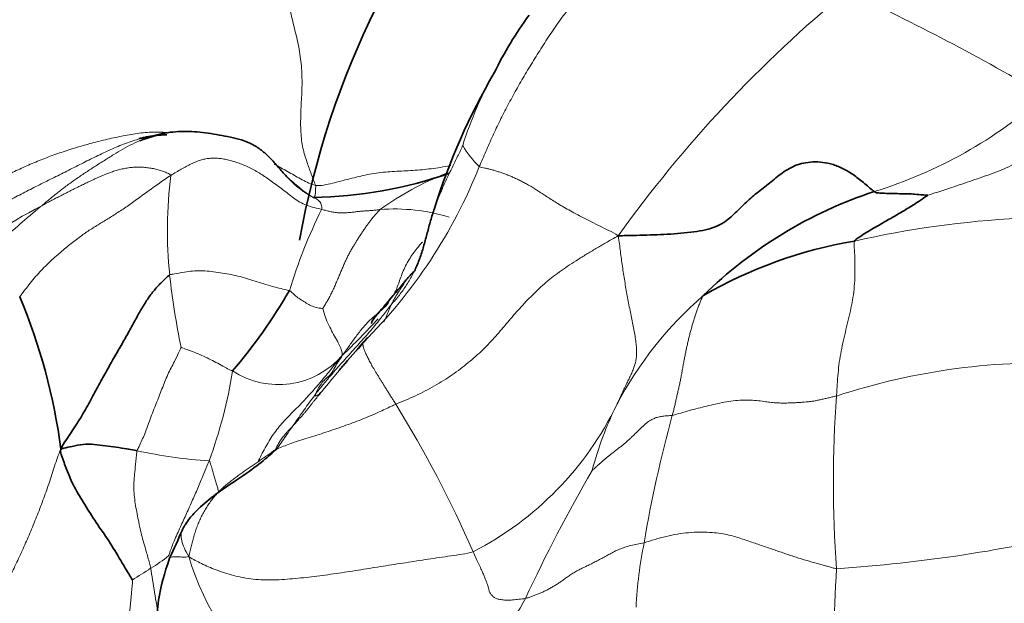
# Model space of a CAD drawing. Units: millimetres. Extents: x 0 to 1775, y 0 to 2448.
# Drawn here: x 1105 to 1118, y 792 to 800 of the extents above; entities that cross this region are included whole.
import ezdxf
from ezdxf import colors
from ezdxf.entities.mleader import LeaderData, LeaderLine
from ezdxf.math import Vec2, Vec3

# ---------------------------------------------------------------- set-up
doc = ezdxf.new("R2010")
doc.units = ezdxf.units.MM
doc.layers.add('DV5_Défaut', color=7, linetype='Continuous')
doc.layers.add('Défaut', color=7, linetype='Continuous')

# ---------------------------------------------------------------- blocks, each defined once
blk = doc.blocks.new('_DOT')
at = {"color": 0}
blk.add_line((0, 0), (-1, 0), dxfattribs=at)
at = {"color": 0, "const_width": 0.333}
blk.add_lwpolyline([(-0.1665, 0, 1), (0.1665, 0, 1)], format="xyb", close=True, dxfattribs=at)
blk = doc.blocks.new('SE4')
at = {"layer": 'DV5_Défaut', "color": 7, "linetype": 'Continuous', "lineweight": 35}
for centre, radius, start, end in [((1119.853, 794.82), 11.6, 41.8903, 169.8395), ((1115.573, 796.862), 5.068, 143.7827, 153.9168), ((1118.727, 794.62), 8.909, 149.8837, 162.5949), ((1108.546, 803.095), 5.661, 270.6995, 289.3954), ((1117.904, 791.941), 5.864, 108.2214, 134.4221), ((1116.797, 790.954), 5.98, 99.5165, 120.0757), ((1113.042, 793.493), 4.275, 136.1013, 138.3136), ((1101.786, 800.002), 7.545, 319.7366, 329.6893), ((1097.418, 793.054), 7.913, 7.4818, 22.7396), ((1097.073, 797.205), 10.662, 334.6218, 336.8642)]:
    blk.add_arc(centre, radius, start, end, dxfattribs=at)
at = {"layer": 'DV5_Défaut', "color": 7, "linetype": 'Continuous', "lineweight": 18}
for centre, radius, start, end in [((1126.623, 786.921), 17.169, 129.4863, 144.3672), ((1103.09, 772.923), 30.027, 59.4727, 65.1565), ((1115.634, 796.537), 5.276, 150.7505, 162.481), ((1114.265, 803.381), 6.141, 287.0976, 311.6001), ((1111.648, 798.711), 1.198, 209.3111, 226.4649), ((1112.525, 797.002), 5.847, 172.8783, 185.8893), ((1104.456, 800.372), 6.851, 314.7802, 338.3375), ((1111.791, 794.124), 3.891, 111.2571, 125.974), ((1107.681, 792.098), 5.869, 117.0815, 147.7684), ((1114.997, 794.167), 6.997, 153.6281, 163.1633), ((1109.697, 794.816), 2.464, 72.8816, 94.457), ((1118.595, 784.775), 12.394, 92.751, 102.9955), ((1117.824, 797.658), 11.187, 186.4498, 191.4401), ((1117.035, 792.385), 4.948, 130.834, 152.4061), ((1102.316, 802.366), 9.703, 313.541, 317.569), ((1130.951, 776.726), 28.677, 139.0812, 140.7988), ((1108.154, 796.064), 1.119, 236.9932, 319.1839), ((1118.323, 786.411), 8.823, 86.9196, 108.1883), ((1101.319, 796.113), 6.303, 339.7607, 350.9823), ((1132.171, 793.637), 16.642, 176.0124, 183.9266), ((1095.903, 786.201), 16.208, 23.7264, 31.5607), ((1108.765, 796.562), 4.318, 297.2479, 334.1227), ((1116.742, 792.65), 4.567, 153.6437, 165.3874), ((1130.567, 789.846), 17.808, 164.729, 170.3134), ((1107.565, 799.805), 5.882, 257.3535, 266.7596), ((1129.137, 783.961), 19.482, 149.6611, 155.303), ((1114.274, 812.231), 19.776, 273.751, 283.6143), ((1118.319, 791.741), 5.418, 168.2755, 177.408), ((1105.554, 794.053), 1.793, 300.2094, 309.5449), ((1110.296, 793.628), 3.471, 196.1894, 267.012), ((1101.949, 799.182), 8.056, 301.9507, 304.0106), ((1153.801, 790.595), 38.28, 177.1519, 179.8847), ((1100.315, 798.261), 12.713, 320.4271, 331.0205)]:
    blk.add_arc(centre, radius, start, end, dxfattribs=at)
for points in [[(1108.296, 800.785), (1108.291, 800.748), (1108.282, 800.672), (1108.272, 800.557), (1108.266, 800.437), (1108.267, 800.314), (1108.274, 800.188), (1108.288, 800.06), (1108.308, 799.932), (1108.335, 799.806), (1108.366, 799.682), (1108.397, 799.558), (1108.424, 799.434), (1108.445, 799.309), (1108.46, 799.182), (1108.467, 799.054), (1108.468, 798.925), (1108.463, 798.796), (1108.456, 798.668), (1108.45, 798.541), (1108.448, 798.418), (1108.451, 798.301), (1108.461, 798.19), (1108.479, 798.088), (1108.503, 797.994), (1108.532, 797.907), (1108.561, 797.824), (1108.591, 797.744), (1108.62, 797.665), (1108.64, 797.612), (1108.645, 797.594)], [(1110.226, 797.284), (1110.235, 797.311), (1110.255, 797.364), (1110.286, 797.442), (1110.319, 797.52), (1110.353, 797.598), (1110.388, 797.675), (1110.424, 797.752), (1110.461, 797.828), (1110.498, 797.904), (1110.535, 797.98), (1110.572, 798.056), (1110.595, 798.107), (1110.604, 798.125)], [(1108.728, 797.275), (1108.7, 797.282), (1108.627, 797.296), (1108.526, 797.327), (1108.437, 797.37), (1108.358, 797.423), (1108.283, 797.482), (1108.207, 797.541), (1108.131, 797.598), (1108.057, 797.652), (1107.985, 797.702), (1107.915, 797.748), (1107.845, 797.79), (1107.775, 797.827), (1107.703, 797.86), (1107.632, 797.888), (1107.562, 797.912), (1107.494, 797.931), (1107.427, 797.945), (1107.361, 797.953), (1107.297, 797.956), (1107.236, 797.954), (1107.176, 797.945), (1107.117, 797.929), (1107.056, 797.907), (1106.994, 797.88), (1106.93, 797.847), (1106.863, 797.81), (1106.795, 797.77), (1106.747, 797.742), (1106.723, 797.727)], [(1104.715, 796.113), (1104.733, 796.134), (1104.781, 796.199), (1104.854, 796.293), (1104.927, 796.381), (1105.001, 796.463), (1105.075, 796.538), (1105.148, 796.607), (1105.221, 796.672), (1105.294, 796.734), (1105.365, 796.793), (1105.435, 796.849), (1105.505, 796.902), (1105.574, 796.951), (1105.641, 796.997), (1105.707, 797.039), (1105.773, 797.079), (1105.839, 797.119), (1105.904, 797.159), (1105.97, 797.201), (1106.037, 797.244), (1106.106, 797.289), (1106.177, 797.339), (1106.25, 797.391), (1106.327, 797.447), (1106.406, 797.505), (1106.488, 797.564), (1106.569, 797.621), (1106.648, 797.676), (1106.698, 797.711), (1106.723, 797.727)], [(1106.723, 797.727), (1106.714, 797.74), (1106.681, 797.756), (1106.627, 797.779), (1106.57, 797.798), (1106.509, 797.813), (1106.445, 797.825), (1106.379, 797.833), (1106.311, 797.837), (1106.244, 797.836), (1106.177, 797.83), (1106.11, 797.819), (1106.044, 797.805), (1105.98, 797.786), (1105.916, 797.764), (1105.853, 797.74), (1105.791, 797.713), (1105.729, 797.686), (1105.668, 797.658), (1105.607, 797.629), (1105.546, 797.6), (1105.486, 797.57), (1105.426, 797.54), (1105.366, 797.51), (1105.307, 797.479), (1105.247, 797.449), (1105.187, 797.418), (1105.128, 797.387), (1105.069, 797.356), (1105.029, 797.335), (1105.009, 797.323)], [(1112.669, 796.923), (1112.623, 796.955), (1112.545, 796.993), (1112.426, 797.051), (1112.313, 797.108), (1112.206, 797.162), (1112.104, 797.216), (1112.009, 797.267), (1111.924, 797.317), (1111.846, 797.363), (1111.777, 797.407), (1111.714, 797.448), (1111.656, 797.486), (1111.601, 797.522), (1111.546, 797.557), (1111.492, 797.589), (1111.439, 797.62), (1111.385, 797.648), (1111.332, 797.675), (1111.279, 797.699), (1111.227, 797.721), (1111.175, 797.742), (1111.124, 797.76), (1111.075, 797.776), (1111.027, 797.791), (1110.981, 797.804), (1110.937, 797.815), (1110.897, 797.824), (1110.858, 797.833), (1110.833, 797.838), (1110.823, 797.843)], [(1108.615, 797.434), (1108.615, 797.436), (1108.616, 797.435), (1108.618, 797.435), (1108.62, 797.435), (1108.622, 797.436), (1108.625, 797.436), (1108.627, 797.437), (1108.629, 797.438), (1108.632, 797.439), (1108.633, 797.441), (1108.635, 797.444), (1108.637, 797.448), (1108.638, 797.453), (1108.639, 797.458), (1108.641, 797.464), (1108.642, 797.471), (1108.643, 797.477), (1108.645, 797.483), (1108.646, 797.49), (1108.647, 797.497), (1108.647, 797.505), (1108.648, 797.514), (1108.648, 797.523), (1108.648, 797.532), (1108.648, 797.542), (1108.648, 797.552), (1108.648, 797.562), (1108.649, 797.573), (1108.649, 797.582), (1108.645, 797.594)], [(1105.009, 797.323), (1104.969, 797.29), (1104.884, 797.22), (1104.758, 797.113), (1104.633, 797.003), (1104.509, 796.89), (1104.386, 796.774), (1104.262, 796.656), (1104.138, 796.536), (1104.013, 796.413), (1103.888, 796.286), (1103.764, 796.155), (1103.641, 796.021), (1103.519, 795.88), (1103.399, 795.734), (1103.283, 795.582), (1103.169, 795.426), (1103.058, 795.265), (1102.949, 795.1), (1102.842, 794.931), (1102.738, 794.757), (1102.64, 794.579), (1102.548, 794.394), (1102.467, 794.204), (1102.397, 794.007), (1102.342, 793.804), (1102.299, 793.599), (1102.266, 793.391), (1102.239, 793.184), (1102.221, 793.045), (1102.205, 792.958)], [(1109.505, 797.273), (1109.496, 797.272), (1109.478, 797.27), (1109.451, 797.266), (1109.423, 797.263), (1109.396, 797.26), (1109.368, 797.258), (1109.341, 797.256), (1109.313, 797.255), (1109.285, 797.253), (1109.258, 797.25), (1109.23, 797.248), (1109.202, 797.245), (1109.174, 797.241), (1109.146, 797.238), (1109.118, 797.235), (1109.091, 797.232), (1109.063, 797.23), (1109.035, 797.228), (1109.007, 797.227), (1108.979, 797.228), (1108.951, 797.229), (1108.923, 797.232), (1108.896, 797.236), (1108.868, 797.241), (1108.841, 797.247), (1108.813, 797.252), (1108.785, 797.258), (1108.76, 797.266), (1108.746, 797.271), (1108.728, 797.275)], [(1108.745, 795.958), (1108.75, 795.969), (1108.77, 796.001), (1108.8, 796.051), (1108.829, 796.104), (1108.858, 796.16), (1108.886, 796.218), (1108.912, 796.277), (1108.938, 796.336), (1108.962, 796.394), (1108.985, 796.45), (1109.008, 796.504), (1109.03, 796.556), (1109.053, 796.607), (1109.078, 796.655), (1109.102, 796.702), (1109.128, 796.748), (1109.154, 796.792), (1109.18, 796.835), (1109.206, 796.876), (1109.233, 796.918), (1109.26, 796.959), (1109.288, 797.001), (1109.317, 797.043), (1109.347, 797.085), (1109.377, 797.125), (1109.408, 797.165), (1109.44, 797.202), (1109.472, 797.239), (1109.493, 797.262), (1109.505, 797.273)], [(1109.714, 794.684), (1109.753, 794.701), (1109.844, 794.738), (1109.976, 794.796), (1110.105, 794.859), (1110.229, 794.926), (1110.348, 794.998), (1110.463, 795.074), (1110.572, 795.154), (1110.677, 795.236), (1110.777, 795.321), (1110.872, 795.408), (1110.96, 795.498), (1111.043, 795.589), (1111.122, 795.681), (1111.2, 795.774), (1111.278, 795.866), (1111.359, 795.958), (1111.442, 796.048), (1111.529, 796.136), (1111.618, 796.222), (1111.711, 796.305), (1111.808, 796.385), (1111.912, 796.461), (1112.022, 796.536), (1112.138, 796.611), (1112.261, 796.687), (1112.389, 796.763), (1112.52, 796.84), (1112.61, 796.891), (1112.669, 796.923)], [(1112.65, 794.677), (1112.659, 794.697), (1112.678, 794.739), (1112.708, 794.803), (1112.738, 794.867), (1112.768, 794.931), (1112.798, 794.993), (1112.828, 795.054), (1112.855, 795.114), (1112.878, 795.171), (1112.895, 795.226), (1112.907, 795.283), (1112.913, 795.343), (1112.913, 795.41), (1112.907, 795.485), (1112.896, 795.567), (1112.881, 795.653), (1112.864, 795.744), (1112.845, 795.837), (1112.826, 795.932), (1112.807, 796.028), (1112.789, 796.125), (1112.771, 796.222), (1112.755, 796.32), (1112.739, 796.418), (1112.725, 796.516), (1112.711, 796.615), (1112.698, 796.715), (1112.686, 796.815), (1112.677, 796.882), (1112.669, 796.923)], [(1113.388, 794.536), (1113.393, 794.555), (1113.403, 794.593), (1113.417, 794.651), (1113.43, 794.709), (1113.443, 794.768), (1113.456, 794.826), (1113.47, 794.884), (1113.483, 794.941), (1113.496, 795), (1113.507, 795.06), (1113.518, 795.121), (1113.528, 795.182), (1113.539, 795.243), (1113.551, 795.303), (1113.563, 795.362), (1113.575, 795.421), (1113.588, 795.48), (1113.601, 795.538), (1113.615, 795.595), (1113.63, 795.651), (1113.645, 795.707), (1113.661, 795.763), (1113.677, 795.817), (1113.694, 795.871), (1113.712, 795.924), (1113.732, 795.976), (1113.752, 796.027), (1113.773, 796.078), (1113.786, 796.112), (1113.8, 796.129)], [(1109.282, 795.509), (1109.278, 795.503), (1109.276, 795.496), (1109.276, 795.484), (1109.276, 795.471), (1109.279, 795.456), (1109.283, 795.439), (1109.289, 795.42), (1109.297, 795.399), (1109.306, 795.377), (1109.316, 795.354), (1109.328, 795.329), (1109.34, 795.304), (1109.354, 795.277), (1109.369, 795.249), (1109.384, 795.22), (1109.401, 795.19), (1109.419, 795.158), (1109.439, 795.125), (1109.46, 795.09), (1109.481, 795.055), (1109.504, 795.018), (1109.527, 794.981), (1109.551, 794.943), (1109.575, 794.903), (1109.601, 794.862), (1109.628, 794.819), (1109.656, 794.775), (1109.685, 794.73), (1109.704, 794.7), (1109.714, 794.684)], [(1108.114, 794.081), (1108.115, 794.086), (1108.126, 794.106), (1108.141, 794.134), (1108.156, 794.161), (1108.17, 794.187), (1108.187, 794.212), (1108.204, 794.236), (1108.224, 794.261), (1108.245, 794.286), (1108.267, 794.311), (1108.291, 794.337), (1108.315, 794.363), (1108.34, 794.389), (1108.365, 794.416), (1108.389, 794.443), (1108.414, 794.47), (1108.438, 794.497), (1108.463, 794.525), (1108.487, 794.552), (1108.512, 794.581), (1108.536, 794.61), (1108.56, 794.64), (1108.583, 794.671), (1108.607, 794.702), (1108.631, 794.732), (1108.656, 794.762), (1108.681, 794.792), (1108.707, 794.823), (1108.723, 794.844), (1108.728, 794.851)], [(1113.388, 794.536), (1113.425, 794.544), (1113.501, 794.567), (1113.615, 794.6), (1113.73, 794.63), (1113.845, 794.66), (1113.961, 794.687), (1114.078, 794.712), (1114.196, 794.73), (1114.314, 794.74), (1114.428, 794.74), (1114.534, 794.731), (1114.626, 794.717), (1114.706, 794.706), (1114.779, 794.701), (1114.847, 794.699), (1114.911, 794.7), (1114.971, 794.701), (1115.024, 794.704), (1115.073, 794.707), (1115.119, 794.71), (1115.164, 794.714), (1115.21, 794.718), (1115.256, 794.724), (1115.304, 794.733), (1115.353, 794.744), (1115.404, 794.756), (1115.457, 794.768), (1115.512, 794.78), (1115.549, 794.788), (1115.569, 794.794)], [(1113.388, 794.536), (1113.366, 794.532), (1113.322, 794.531), (1113.259, 794.525), (1113.201, 794.514), (1113.148, 794.497), (1113.103, 794.474), (1113.063, 794.448), (1113.028, 794.419), (1112.995, 794.389), (1112.962, 794.358), (1112.931, 794.328), (1112.899, 794.297), (1112.867, 794.265), (1112.835, 794.234), (1112.802, 794.204), (1112.768, 794.174), (1112.733, 794.145), (1112.697, 794.116), (1112.661, 794.088), (1112.624, 794.06), (1112.588, 794.032), (1112.552, 794.004), (1112.517, 793.975), (1112.483, 793.946), (1112.449, 793.916), (1112.416, 793.886), (1112.383, 793.857), (1112.35, 793.827), (1112.328, 793.807), (1112.323, 793.802)], [(1105.263, 794.084), (1105.228, 794.014), (1105.18, 793.863), (1105.106, 793.632), (1105.026, 793.406), (1104.941, 793.185), (1104.852, 792.97), (1104.76, 792.76), (1104.665, 792.556), (1104.57, 792.356), (1104.472, 792.159), (1104.372, 791.965), (1104.27, 791.769), (1104.168, 791.566), (1104.069, 791.351), (1103.979, 791.126), (1103.9, 790.893), (1103.832, 790.658), (1103.774, 790.424), (1103.722, 790.192), (1103.675, 789.96), (1103.636, 789.729), (1103.604, 789.496), (1103.577, 789.26), (1103.549, 789.021), (1103.514, 788.781), (1103.467, 788.539), (1103.409, 788.299), (1103.343, 788.059), (1103.295, 787.9), (1103.263, 787.801)], [(1108.114, 794.081), (1108.104, 794.074), (1108.07, 794.049), (1108.017, 794.011), (1107.964, 793.974), (1107.91, 793.938), (1107.857, 793.901), (1107.804, 793.865), (1107.75, 793.829), (1107.697, 793.792), (1107.644, 793.754), (1107.59, 793.715), (1107.537, 793.675), (1107.484, 793.633), (1107.433, 793.59), (1107.384, 793.543), (1107.337, 793.494), (1107.292, 793.443), (1107.25, 793.389), (1107.21, 793.332), (1107.173, 793.273), (1107.139, 793.21), (1107.109, 793.146), (1107.081, 793.08), (1107.056, 793.012), (1107.034, 792.943), (1107.015, 792.874), (1106.997, 792.804), (1106.98, 792.733), (1106.97, 792.686), (1106.962, 792.66)], [(1113.014, 792.843), (1113.061, 792.855), (1113.158, 792.888), (1113.307, 792.929), (1113.456, 792.959), (1113.605, 792.978), (1113.75, 792.985), (1113.886, 792.982), (1114.008, 792.97), (1114.116, 792.951), (1114.212, 792.927), (1114.3, 792.899), (1114.385, 792.87), (1114.467, 792.842), (1114.548, 792.814), (1114.628, 792.787), (1114.706, 792.76), (1114.781, 792.734), (1114.855, 792.709), (1114.927, 792.684), (1114.999, 792.66), (1115.07, 792.637), (1115.142, 792.615), (1115.213, 792.595), (1115.282, 792.575), (1115.348, 792.557), (1115.409, 792.54), (1115.465, 792.525), (1115.517, 792.51), (1115.55, 792.5), (1115.568, 792.497)], [(1111.437, 792.101), (1111.452, 792.105), (1111.483, 792.115), (1111.529, 792.132), (1111.574, 792.149), (1111.619, 792.166), (1111.664, 792.186), (1111.709, 792.207), (1111.755, 792.232), (1111.802, 792.258), (1111.847, 792.285), (1111.892, 792.314), (1111.936, 792.345), (1111.98, 792.378), (1112.027, 792.411), (1112.078, 792.444), (1112.133, 792.475), (1112.191, 792.504), (1112.252, 792.533), (1112.314, 792.563), (1112.375, 792.594), (1112.436, 792.626), (1112.496, 792.659), (1112.556, 792.692), (1112.618, 792.725), (1112.684, 792.756), (1112.756, 792.783), (1112.835, 792.806), (1112.922, 792.824), (1112.982, 792.834), (1113.014, 792.843)], [(1106.962, 792.66), (1106.994, 792.636), (1107.047, 792.608), (1107.132, 792.565), (1107.224, 792.522), (1107.325, 792.481), (1107.437, 792.442), (1107.557, 792.406), (1107.685, 792.377), (1107.818, 792.357), (1107.955, 792.348), (1108.094, 792.347), (1108.235, 792.354), (1108.378, 792.366), (1108.522, 792.381), (1108.666, 792.398), (1108.811, 792.417), (1108.957, 792.438), (1109.103, 792.46), (1109.25, 792.483), (1109.397, 792.507), (1109.545, 792.53), (1109.694, 792.554), (1109.843, 792.577), (1109.992, 792.6), (1110.143, 792.623), (1110.293, 792.645), (1110.444, 792.667), (1110.594, 792.69), (1110.695, 792.706), (1110.742, 792.723)], [(1110.742, 792.723), (1110.754, 792.694), (1110.779, 792.64), (1110.814, 792.564), (1110.846, 792.496), (1110.872, 792.436), (1110.894, 792.386), (1110.912, 792.342), (1110.925, 792.304), (1110.936, 792.271), (1110.944, 792.24), (1110.951, 792.213), (1110.959, 792.189), (1110.97, 792.169), (1110.983, 792.152), (1110.997, 792.137), (1111.011, 792.122), (1111.027, 792.11), (1111.046, 792.1), (1111.07, 792.093), (1111.097, 792.089), (1111.126, 792.084), (1111.156, 792.08), (1111.189, 792.078), (1111.225, 792.078), (1111.265, 792.082), (1111.306, 792.086), (1111.349, 792.091), (1111.393, 792.095), (1111.422, 792.098), (1111.437, 792.101)], [(1105.093, 787.444), (1105.104, 787.502), (1105.13, 787.617), (1105.169, 787.79), (1105.211, 787.962), (1105.255, 788.135), (1105.299, 788.31), (1105.345, 788.486), (1105.391, 788.663), (1105.44, 788.841), (1105.49, 789.018), (1105.541, 789.196), (1105.594, 789.374), (1105.647, 789.553), (1105.7, 789.731), (1105.753, 789.909), (1105.804, 790.086), (1105.854, 790.263), (1105.902, 790.438), (1105.947, 790.613), (1105.988, 790.786), (1106.025, 790.958), (1106.058, 791.129), (1106.088, 791.299), (1106.116, 791.47), (1106.142, 791.644), (1106.165, 791.82), (1106.185, 791.999), (1106.203, 792.181), (1106.214, 792.304), (1106.213, 792.346)]]:
    blk.add_open_spline(points, degree=3, dxfattribs=at)
for points, knots in [([(1112.773, 800.552), (1112.747, 800.528), (1112.672, 800.483), (1112.519, 800.387), (1112.344, 800.265), (1112.148, 800.092), (1111.977, 799.902), (1111.827, 799.698), (1111.691, 799.489), (1111.56, 799.28), (1111.433, 799.074), (1111.314, 798.866), (1111.202, 798.66), (1111.097, 798.455), (1111, 798.25), (1110.924, 798.08), (1110.866, 797.944), (1110.837, 797.876), (1110.823, 797.843)], [0, 0, 0, 0, 0.035714, 0.071429, 0.142857, 0.214286, 0.285714, 0.357143, 0.428571, 0.5, 0.571429, 0.642857, 0.714286, 0.785714, 0.857143, 0.928571, 0.964286, 1, 1, 1, 1]), ([(1106.483, 798.251), (1106.428, 798.242), (1106.307, 798.215), (1106.121, 798.154), (1105.925, 798.071), (1105.731, 797.979), (1105.537, 797.882), (1105.343, 797.783), (1105.148, 797.686), (1104.954, 797.59), (1104.76, 797.491), (1104.569, 797.389), (1104.382, 797.28), (1104.2, 797.162), (1104.023, 797.034), (1103.853, 796.896), (1103.689, 796.751), (1103.527, 796.601), (1103.421, 796.499), (1103.37, 796.446)], [0, 0, 0, 0, 0.048574, 0.108038, 0.167502, 0.226966, 0.28643, 0.345894, 0.405359, 0.464823, 0.524287, 0.583751, 0.643215, 0.702679, 0.762143, 0.821608, 0.881072, 0.940536, 1, 1, 1, 1]), ([(1103.378, 796.936), (1103.437, 796.986), (1103.536, 797.065), (1103.685, 797.18), (1103.837, 797.289), (1103.993, 797.395), (1104.152, 797.5), (1104.318, 797.603), (1104.49, 797.7), (1104.669, 797.79), (1104.856, 797.875), (1105.048, 797.954), (1105.245, 798.025), (1105.445, 798.091), (1105.649, 798.149), (1105.856, 798.202), (1106.066, 798.249), (1106.277, 798.287), (1106.489, 798.306), (1106.629, 798.3), (1106.698, 798.292)], [0, 0, 0, 0, 0.0555799, 0.1111598, 0.1667397, 0.2223195, 0.2778994, 0.3334793, 0.3890592, 0.4446391, 0.500219, 0.5557988, 0.6113787, 0.6669586, 0.7225385, 0.7781184, 0.8336983, 0.8892782, 0.944858, 1, 1, 1, 1]), ([(1116.784, 797.462), (1116.804, 797.469), (1116.899, 797.499), (1117.084, 797.559), (1117.338, 797.647), (1117.618, 797.741), (1117.895, 797.85), (1118.145, 798.002), (1118.317, 798.158), (1118.429, 798.284), (1118.485, 798.342), (1118.504, 798.357)], [0, 0, 0, 0, 0.035714, 0.142857, 0.285714, 0.428571, 0.571429, 0.714286, 0.857143, 0.964286, 1, 1, 1, 1]), ([(1106.348, 798.204), (1106.346, 798.203), (1106.3, 798.185), (1106.212, 798.145), (1106.087, 798.077), (1105.965, 798.003), (1105.843, 797.926), (1105.721, 797.849), (1105.599, 797.77), (1105.478, 797.689), (1105.359, 797.604), (1105.241, 797.515), (1105.126, 797.421), (1105.049, 797.357), (1105.009, 797.323)], [0, 0, 0, 0, 0.0046154, 0.0951049, 0.1855944, 0.2760839, 0.3665734, 0.457063, 0.5475525, 0.638042, 0.7285315, 0.819021, 0.9095105, 1, 1, 1, 1]), ([(1108.096, 797.878), (1108.104, 797.874), (1108.172, 797.837), (1108.296, 797.765), (1108.469, 797.668), (1108.586, 797.608), (1108.645, 797.594)], [0, 0, 0, 0, 0.0415, 0.361, 0.6805, 1, 1, 1, 1]), ([(1108.645, 797.594), (1108.682, 797.585), (1108.757, 797.597), (1108.87, 797.622), (1108.984, 797.65), (1109.1, 797.681), (1109.217, 797.71), (1109.335, 797.737), (1109.455, 797.758), (1109.575, 797.772), (1109.696, 797.78), (1109.818, 797.785), (1109.94, 797.791), (1110.062, 797.801), (1110.184, 797.815), (1110.307, 797.833), (1110.393, 797.847), (1110.439, 797.855), (1110.444, 797.856)], [0, 0, 0, 0, 0.066157, 0.132313, 0.19847, 0.264626, 0.330783, 0.396939, 0.463096, 0.529252, 0.595409, 0.661565, 0.727722, 0.793878, 0.860035, 0.926191, 0.992348, 1, 1, 1, 1]), ([(1108.615, 797.434), (1108.546, 797.474), (1108.43, 797.562), (1108.32, 797.659), (1108.264, 797.708), (1108.263, 797.709)], [0, 0, 0, 0, 0.49713, 0.994261, 1, 1, 1, 1]), ([(1108.615, 797.434), (1108.555, 797.465), (1108.465, 797.523), (1108.367, 797.606), (1108.314, 797.658), (1108.3, 797.673)], [0, 0, 0, 0, 0.419945, 0.83989, 1, 1, 1, 1]), ([(1108.615, 797.434), (1108.621, 797.429), (1108.626, 797.429), (1108.641, 797.424), (1108.66, 797.415), (1108.68, 797.399), (1108.7, 797.381), (1108.718, 797.358), (1108.727, 797.328), (1108.729, 797.295), (1108.73, 797.281), (1108.728, 797.275)], [0, 0, 0, 0, 0.035714, 0.142857, 0.285714, 0.428571, 0.571429, 0.714286, 0.857143, 0.964286, 1, 1, 1, 1]), ([(1110.066, 796.839), (1110.064, 796.837), (1110.041, 796.811), (1109.998, 796.76), (1109.941, 796.686), (1109.889, 796.608), (1109.842, 796.524), (1109.803, 796.437), (1109.771, 796.349), (1109.741, 796.264), (1109.712, 796.191), (1109.691, 796.149), (1109.682, 796.132)], [0, 0, 0, 0, 0.009959, 0.123339, 0.236719, 0.3501, 0.46348, 0.57686, 0.690241, 0.803621, 0.917002, 1, 1, 1, 1]), ([(1115.808, 796.852), (1115.802, 796.832), (1115.805, 796.781), (1115.811, 796.675), (1115.815, 796.552), (1115.815, 796.399), (1115.808, 796.25), (1115.79, 796.103), (1115.762, 795.959), (1115.73, 795.817), (1115.695, 795.676), (1115.662, 795.534), (1115.631, 795.39), (1115.605, 795.244), (1115.59, 795.095), (1115.58, 794.97), (1115.574, 794.87), (1115.571, 794.819), (1115.569, 794.794)], [0, 0, 0, 0, 0.035714, 0.071429, 0.142857, 0.214286, 0.285714, 0.357143, 0.428571, 0.5, 0.571429, 0.642857, 0.714286, 0.785714, 0.857143, 0.928571, 0.964286, 1, 1, 1, 1]), ([(1108.3, 796.194), (1108.284, 796.199), (1108.192, 796.219), (1108.024, 796.261), (1107.815, 796.333), (1107.587, 796.399), (1107.351, 796.437), (1107.116, 796.468), (1106.92, 796.447), (1106.789, 796.42), (1106.722, 796.41), (1106.708, 796.402)], [0, 0, 0, 0, 0.035714, 0.142857, 0.285714, 0.428571, 0.571429, 0.714286, 0.857143, 0.964286, 1, 1, 1, 1]), ([(1109.653, 796.006), (1109.671, 796.029), (1109.708, 796.071), (1109.761, 796.135), (1109.811, 796.201), (1109.857, 796.269), (1109.901, 796.34), (1109.935, 796.402), (1109.954, 796.441), (1109.961, 796.455)], [0, 0, 0, 0, 0.1521542, 0.3043083, 0.4564625, 0.6086167, 0.7607709, 0.912925, 1, 1, 1, 1]), ([(1109.653, 796.006), (1109.656, 796.013), (1109.671, 796.04), (1109.701, 796.095), (1109.742, 796.17), (1109.796, 796.243), (1109.828, 796.301), (1109.846, 796.33), (1109.849, 796.334)], [0, 0, 0, 0, 0.060212, 0.240846, 0.481692, 0.722538, 0.963384, 1, 1, 1, 1]), ([(1108.745, 795.958), (1108.742, 795.958), (1108.718, 795.958), (1108.669, 795.964), (1108.604, 795.984), (1108.539, 796.018), (1108.478, 796.061), (1108.411, 796.096), (1108.363, 796.143), (1108.325, 796.177), (1108.31, 796.19), (1108.3, 796.194)], [0, 0, 0, 0, 0.035714, 0.142857, 0.285714, 0.428571, 0.571429, 0.714286, 0.857143, 0.964286, 1, 1, 1, 1]), ([(1109.622, 796.038), (1109.609, 796.022), (1109.581, 795.989), (1109.533, 795.943), (1109.479, 795.897), (1109.425, 795.852), (1109.372, 795.805), (1109.322, 795.755), (1109.275, 795.701), (1109.229, 795.644), (1109.185, 795.586), (1109.141, 795.526), (1109.098, 795.466), (1109.055, 795.405), (1109.026, 795.364), (1109.001, 795.332)], [0, 0, 0, 0, 0.06294, 0.141028, 0.219116, 0.297205, 0.375293, 0.453382, 0.53147, 0.609558, 0.687647, 0.765735, 0.843823, 0.921912, 1, 1, 1, 1]), ([(1109.653, 796.006), (1109.641, 795.992), (1109.594, 795.93), (1109.498, 795.807), (1109.362, 795.64), (1109.207, 795.471), (1109.053, 795.298), (1108.905, 795.132), (1108.788, 794.995), (1108.702, 794.889), (1108.66, 794.836), (1108.647, 794.819)], [0, 0, 0, 0, 0.035714, 0.142857, 0.285714, 0.428571, 0.571429, 0.714286, 0.857143, 0.964286, 1, 1, 1, 1]), ([(1109.001, 795.332), (1109.001, 795.339), (1109, 795.354), (1108.996, 795.385), (1108.978, 795.443), (1108.939, 795.519), (1108.886, 795.611), (1108.836, 795.709), (1108.789, 795.8), (1108.76, 795.893), (1108.745, 795.951), (1108.745, 795.958)], [0, 0, 0, 0, 0.035714, 0.142857, 0.285714, 0.428571, 0.571429, 0.714286, 0.857143, 0.964286, 1, 1, 1, 1]), ([(1109.653, 796.006), (1109.65, 795.999), (1109.643, 795.985), (1109.634, 795.964), (1109.625, 795.943), (1109.616, 795.921), (1109.607, 795.899), (1109.598, 795.877), (1109.59, 795.856), (1109.581, 795.834), (1109.571, 795.813), (1109.562, 795.795), (1109.555, 795.783), (1109.552, 795.778)], [0, 0, 0, 0, 0.092668, 0.185335, 0.278003, 0.370671, 0.463339, 0.556006, 0.648674, 0.741342, 0.83401, 0.926677, 1, 1, 1, 1]), ([(1106.277, 794.066), (1106.283, 794.086), (1106.319, 794.16), (1106.388, 794.306), (1106.457, 794.517), (1106.541, 794.719), (1106.615, 794.913), (1106.692, 795.103), (1106.777, 795.258), (1106.829, 795.373), (1106.855, 795.43), (1106.86, 795.44)], [0, 0, 0, 0, 0.035714, 0.142857, 0.285714, 0.428571, 0.571429, 0.714286, 0.857143, 0.964286, 1, 1, 1, 1]), ([(1106.86, 795.44), (1106.863, 795.439), (1106.898, 795.426), (1106.967, 795.4), (1107.061, 795.366), (1107.16, 795.322), (1107.255, 795.276), (1107.347, 795.229), (1107.431, 795.179), (1107.499, 795.146), (1107.535, 795.131), (1107.544, 795.125)], [0, 0, 0, 0, 0.035714, 0.142857, 0.285714, 0.428571, 0.571429, 0.714286, 0.857143, 0.964286, 1, 1, 1, 1]), ([(1107.886, 793.928), (1107.891, 793.939), (1107.912, 793.981), (1107.951, 794.056), (1108.002, 794.15), (1108.057, 794.241), (1108.117, 794.327), (1108.181, 794.408), (1108.251, 794.485), (1108.323, 794.559), (1108.396, 794.632), (1108.468, 794.705), (1108.537, 794.779), (1108.606, 794.855), (1108.672, 794.931), (1108.738, 795.009), (1108.802, 795.087), (1108.867, 795.166), (1108.931, 795.245), (1108.973, 795.298), (1109.001, 795.332)], [0, 0, 0, 0, 0.018482, 0.076218, 0.133955, 0.191691, 0.249427, 0.307164, 0.3649, 0.422636, 0.480373, 0.538109, 0.595845, 0.653582, 0.711318, 0.769055, 0.826791, 0.884527, 0.942264, 1, 1, 1, 1]), ([(1109.001, 795.332), (1109, 795.324), (1108.982, 795.291), (1108.935, 795.236), (1108.891, 795.148), (1108.843, 795.071), (1108.772, 795.017), (1108.718, 794.951), (1108.68, 794.891), (1108.66, 794.846), (1108.649, 794.823), (1108.647, 794.819)], [0, 0, 0, 0, 0.035714, 0.142857, 0.285714, 0.428571, 0.571429, 0.714286, 0.857143, 0.964286, 1, 1, 1, 1]), ([(1108.647, 794.819), (1108.646, 794.816), (1108.647, 794.812), (1108.649, 794.805), (1108.646, 794.792), (1108.655, 794.793), (1108.666, 794.799), (1108.679, 794.806), (1108.705, 794.83), (1108.719, 794.842), (1108.727, 794.85), (1108.728, 794.851)], [0, 0, 0, 0, 0.035714, 0.142857, 0.285714, 0.428571, 0.571429, 0.714286, 0.857143, 0.964286, 1, 1, 1, 1]), ([(1108.647, 794.819), (1108.627, 794.791), (1108.58, 794.728), (1108.511, 794.632), (1108.444, 794.537), (1108.378, 794.443), (1108.314, 794.351), (1108.251, 794.26), (1108.19, 794.172), (1108.149, 794.114), (1108.128, 794.086)], [0, 0, 0, 0, 0.125756, 0.251511, 0.377267, 0.503023, 0.628779, 0.754534, 0.88029, 1, 1, 1, 1]), ([(1108.114, 794.081), (1108.12, 794.083), (1108.198, 794.115), (1108.34, 794.173), (1108.547, 794.235), (1108.783, 794.311), (1109.021, 794.392), (1109.257, 794.478), (1109.466, 794.569), (1109.62, 794.64), (1109.689, 794.674), (1109.714, 794.684)], [0, 0, 0, 0, 0.035714, 0.142857, 0.285714, 0.428571, 0.571429, 0.714286, 0.857143, 0.964286, 1, 1, 1, 1]), ([(1106.456, 792.504), (1106.451, 792.533), (1106.431, 792.604), (1106.393, 792.748), (1106.331, 792.947), (1106.287, 793.169), (1106.243, 793.392), (1106.224, 793.615), (1106.251, 793.824), (1106.264, 793.973), (1106.272, 794.049), (1106.277, 794.066)], [0, 0, 0, 0, 0.035714, 0.142857, 0.285714, 0.428571, 0.571429, 0.714286, 0.857143, 0.964286, 1, 1, 1, 1]), ([(1106.695, 792.671), (1106.696, 792.678), (1106.722, 792.749), (1106.772, 792.88), (1106.852, 793.055), (1106.933, 793.229), (1107.014, 793.414), (1107.093, 793.591), (1107.156, 793.748), (1107.204, 793.862), (1107.227, 793.919), (1107.233, 793.933)], [0, 0, 0, 0, 0.035714, 0.142857, 0.285714, 0.428571, 0.571429, 0.714286, 0.857143, 0.964286, 1, 1, 1, 1]), ([(1107.233, 793.933), (1107.245, 793.919), (1107.257, 793.872), (1107.277, 793.805), (1107.296, 793.741), (1107.314, 793.679), (1107.331, 793.621), (1107.347, 793.567), (1107.357, 793.531), (1107.362, 793.514), (1107.362, 793.513)], [0, 0, 0, 0, 0.141666, 0.283332, 0.424998, 0.566664, 0.708329, 0.849995, 0.991661, 1, 1, 1, 1]), ([(1106.878, 793.017), (1106.869, 792.998), (1106.856, 792.953), (1106.866, 792.87), (1106.901, 792.772), (1106.935, 792.703), (1106.962, 792.66)], [0, 0, 0, 0, 0.231143, 0.487428, 0.743714, 1, 1, 1, 1]), ([(1106.706, 792.635), (1106.706, 792.638), (1106.709, 792.645), (1106.724, 792.653), (1106.763, 792.657), (1106.818, 792.655), (1106.885, 792.651), (1106.933, 792.648), (1106.962, 792.66)], [0, 0, 0, 0, 0.0947412, 0.275793, 0.4568447, 0.6378965, 0.8189482, 1, 1, 1, 1]), ([(1106.456, 792.504), (1106.464, 792.459), (1106.48, 792.347), (1106.507, 792.18), (1106.531, 792.043), (1106.545, 791.962), (1106.55, 791.936)], [0, 0, 0, 0, 0.289422, 0.578844, 0.868265, 1, 1, 1, 1])]:
    blk.add_open_spline(points, degree=3, knots=knots, dxfattribs=at)
at = {"layer": 'DV5_Défaut', "color": 7, "linetype": 'Continuous', "lineweight": 35}
for points, knots in [([(1106.672, 798.267), (1106.646, 798.266), (1106.545, 798.261), (1106.427, 798.244), (1106.332, 798.223), (1106.308, 798.218), (1106.303, 798.216), (1106.301, 798.216), (1106.298, 798.215), (1106.297, 798.215), (1106.297, 798.215)], [0, 0, 0, 0, 0.191907, 0.742069, 0.880427, 0.916384, 0.922357, 0.92739, 0.936167, 1, 1, 1, 1]), ([(1108.3, 797.673), (1108.276, 797.697), (1108.216, 797.761), (1108.123, 797.869), (1108.016, 797.988), (1107.899, 798.088), (1107.767, 798.162), (1107.626, 798.21), (1107.479, 798.244), (1107.331, 798.27), (1107.183, 798.294), (1107.037, 798.309), (1106.893, 798.314), (1106.75, 798.305), (1106.61, 798.284), (1106.476, 798.25), (1106.39, 798.22), (1106.348, 798.204)], [0, 0, 0, 0, 0.042473, 0.111118, 0.179763, 0.248408, 0.317053, 0.385697, 0.454342, 0.522987, 0.591632, 0.660277, 0.728922, 0.797567, 0.866211, 0.934856, 1, 1, 1, 1]), ([(1116.784, 797.462), (1116.782, 797.459), (1116.735, 797.429), (1116.641, 797.368), (1116.512, 797.283), (1116.362, 797.196), (1116.217, 797.113), (1116.071, 797.029), (1115.939, 796.951), (1115.854, 796.893), (1115.811, 796.864), (1115.808, 796.852)], [0, 0, 0, 0, 0.035714, 0.142857, 0.285714, 0.428571, 0.571429, 0.714286, 0.857143, 0.964286, 1, 1, 1, 1]), ([(1116.784, 797.462), (1116.783, 797.462), (1116.749, 797.465), (1116.681, 797.47), (1116.586, 797.48), (1116.484, 797.483), (1116.382, 797.483), (1116.281, 797.486), (1116.189, 797.489), (1116.124, 797.493), (1116.091, 797.495), (1116.07, 797.511)], [0, 0, 0, 0, 0.035714, 0.142857, 0.285714, 0.428571, 0.571429, 0.714286, 0.857143, 0.964286, 1, 1, 1, 1]), ([(1109.961, 796.455), (1109.966, 796.466), (1109.983, 796.501), (1110.009, 796.563), (1110.039, 796.64), (1110.065, 796.719), (1110.088, 796.799), (1110.11, 796.88), (1110.132, 796.961), (1110.153, 797.043), (1110.175, 797.124), (1110.199, 797.204), (1110.217, 797.258), (1110.226, 797.284)], [0, 0, 0, 0, 0.041017, 0.136916, 0.232814, 0.328712, 0.42461, 0.520509, 0.616407, 0.712305, 0.808203, 0.904102, 1, 1, 1, 1]), ([(1109.85, 796.336), (1109.751, 796.217), (1109.638, 796.079), (1109.492, 795.91), (1109.423, 795.825), (1109.39, 795.774), (1109.39, 795.761), (1109.393, 795.759)], [0, 0, 0, 0, 0.429317, 0.593398, 0.7365, 0.873153, 1, 1, 1, 1]), ([(1109.338, 795.572), (1109.335, 795.568), (1109.331, 795.563), (1109.234, 795.443), (1109.11, 795.308), (1108.997, 795.178), (1108.97, 795.146), (1108.958, 795.132), (1108.954, 795.127), (1108.954, 795.126), (1108.954, 795.126)], [0, 0, 0, 0, 0.0217841, 0.0382805, 0.6962314, 0.8082301, 0.8980717, 0.937706, 0.9767412, 1, 1, 1, 1]), ([(1105.263, 794.084), (1105.255, 794.041), (1105.286, 793.961), (1105.345, 793.799), (1105.437, 793.578), (1105.579, 793.351), (1105.729, 793.11), (1105.901, 792.871), (1106.046, 792.627), (1106.151, 792.45), (1106.209, 792.355), (1106.213, 792.346)], [0, 0, 0, 0, 0.035714, 0.142857, 0.285714, 0.428571, 0.571429, 0.714286, 0.857143, 0.964286, 1, 1, 1, 1]), ([(1105.263, 794.084), (1105.275, 794.093), (1105.326, 794.106), (1105.423, 794.123), (1105.558, 794.157), (1105.707, 794.151), (1105.854, 794.13), (1106, 794.115), (1106.126, 794.091), (1106.219, 794.076), (1106.266, 794.068), (1106.277, 794.066)], [0, 0, 0, 0, 0.035714, 0.142857, 0.285714, 0.428571, 0.571429, 0.714286, 0.857143, 0.964286, 1, 1, 1, 1]), ([(1108.129, 794.087), (1108.016, 793.987), (1107.865, 793.847), (1107.372, 793.531), (1107.119, 793.327), (1106.987, 793.187), (1106.926, 793.1), (1106.895, 793.05), (1106.882, 793.024), (1106.875, 793.011)], [0, 0, 0, 0, 0.493883, 0.716421, 0.850127, 0.925123, 0.964978, 0.984997, 1, 1, 1, 1]), ([(1106.706, 792.636), (1106.641, 792.434), (1106.555, 792.159), (1106.53, 791.638), (1106.562, 791.29), (1106.584, 790.997), (1106.601, 790.531), (1106.604, 790.209), (1106.605, 789.887)], [0, 0, 0, 0, 0.198224, 0.317651, 0.53683, 0.624488, 0.698197, 1, 1, 1, 1])]:
    blk.add_open_spline(points, degree=3, knots=knots, dxfattribs=at)
for points in [[(1106.31, 798.188), (1106.433, 798.229), (1106.541, 798.264), (1106.64, 798.28)], [(1116.07, 797.511), (1116.037, 797.536), (1115.946, 797.618), (1115.807, 797.729), (1115.666, 797.816), (1115.524, 797.874), (1115.386, 797.903), (1115.255, 797.908), (1115.132, 797.892), (1115.02, 797.859), (1114.92, 797.808), (1114.829, 797.745), (1114.744, 797.676), (1114.66, 797.608), (1114.575, 797.541), (1114.49, 797.475), (1114.41, 797.407), (1114.334, 797.335), (1114.261, 797.263), (1114.189, 797.192), (1114.111, 797.125), (1114.018, 797.066), (1113.902, 797.019), (1113.757, 796.986), (1113.591, 796.964), (1113.413, 796.949), (1113.23, 796.939), (1113.047, 796.932), (1112.865, 796.928), (1112.744, 796.925), (1112.669, 796.923)], [(1105.263, 794.084), (1105.28, 794.135), (1105.328, 794.203), (1105.398, 794.306), (1105.466, 794.41), (1105.531, 794.513), (1105.591, 794.616), (1105.648, 794.718), (1105.702, 794.819), (1105.755, 794.917), (1105.808, 795.014), (1105.86, 795.108), (1105.911, 795.2), (1105.962, 795.29), (1106.013, 795.379), (1106.064, 795.466), (1106.112, 795.551), (1106.159, 795.633), (1106.203, 795.714), (1106.245, 795.792), (1106.286, 795.868), (1106.327, 795.941), (1106.37, 796.011), (1106.413, 796.079), (1106.458, 796.142), (1106.505, 796.202), (1106.554, 796.257), (1106.605, 796.308), (1106.656, 796.358), (1106.689, 796.391), (1106.708, 796.402)]]:
    blk.add_open_spline(points, degree=3, dxfattribs=at)

msp = doc.modelspace()

# ---------------------------------------------------------------- block references
at = {"layer": 'Défaut'}
msp.add_blockref('SE4', (0, 0), dxfattribs=at)

# ---------------------------------------------------------------- leaders
at = {"layer": 'Défaut', "color": 7, "linetype": 'Continuous', "lineweight": 18}
ml = msp.add_multileader_mtext('Standard', dxfattribs=at)
ml.set_content('{\\pxsm0.9;\\fSolid Edge ISO|b1||i0||c0|p34;\\W1.;21/11/2016\\P}', color=256)
ml.set_leader_properties()
ml.set_arrow_properties(name='DOT')
ml.build(insert=Vec2(0, 0))
ml.multileader.update_dxf_attribs({"leader_type": 0, "dogleg_length": 0, "arrow_head_size": 12})
ctx = ml.context
ctx.base_point, ctx.char_height, ctx.arrow_head_size, ctx.landing_gap_size = Vec3(1340.445, 2440.426), 12, 12, 4.2
notes = []
notes.append((ctx, [(0, (0, 0, 0), (0, 0), (1, 0), 1, [])]))
ctx.mtext.insert = Vec3(1342.445, 2446.546)
for ctx, leaders in notes:
    for number, flags, end, landing, length, lines in leaders:
        leader = LeaderData()
        leader.index, (leader.has_last_leader_line, leader.has_dogleg_vector, leader.attachment_direction) = number, flags
        leader.last_leader_point, leader.dogleg_vector, leader.dogleg_length = Vec3(end), Vec3(landing), length
        for number, points, colour, breaks in lines:
            line = LeaderLine()
            line.index, line.vertices, line.color, line.breaks = number, Vec3.list(points), colors.encode_raw_color(colour), breaks
            leader.lines.append(line)
        ctx.leaders.append(leader)

doc.saveas('drawing.dxf')
